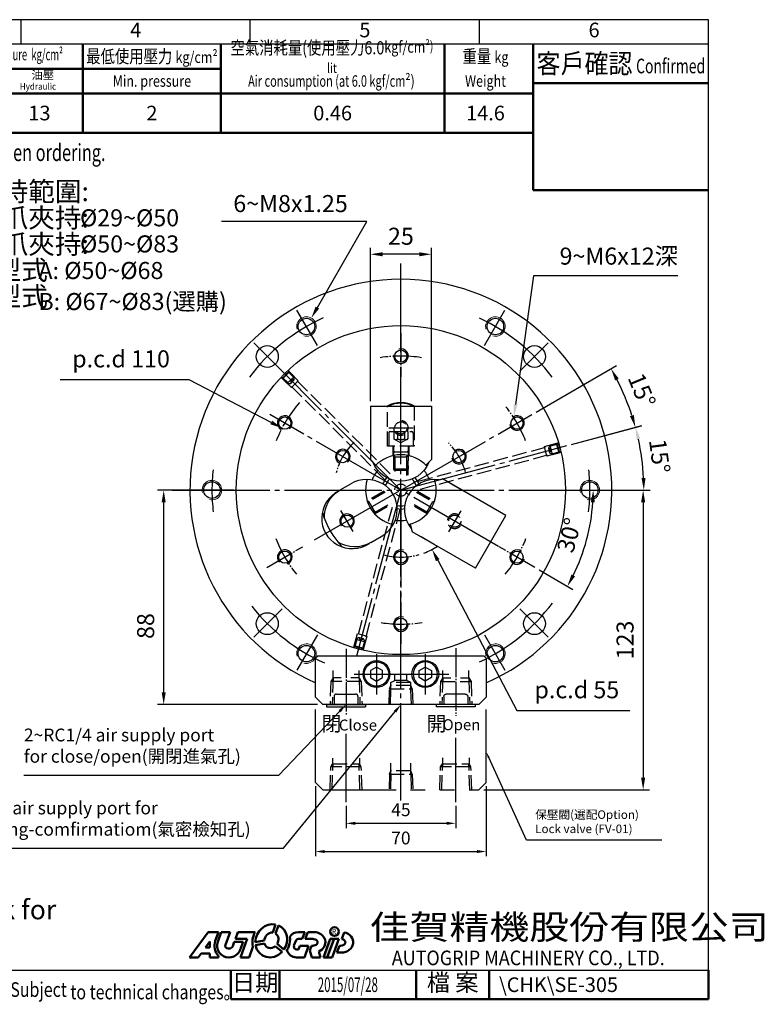
# Model space of a CAD drawing. Units: millimetres. Extents: x -10 to 587, y -14 to 390.
# Drawn here: x 281 to 587, y -14 to 390 of the extents above; entities that cross this region are included whole.
import ezdxf
from ezdxf.enums import TextEntityAlignment as Align

# ---------------------------------------------------------------- set-up
doc = ezdxf.new("R2010")
doc.units = ezdxf.units.MM
doc.header["$LTSCALE"] = 2
for name, pattern in [('CENTER', [23, 20, -1, 1, -1]), ('HIDDEN', [4, 3, -1]), ('PHANTOM2', [30, 15, -3, 3, -3, 3, -3]), ('SLD-實線', [0])]:
    doc.linetypes.add(name, pattern=pattern)
doc.layers.add('AM_5', color=1, linetype='Continuous', lineweight=25)
doc.layers.add('AM_BOR', color=7, linetype='Continuous', lineweight=50)
for name, color, linetype in [('BORDER', 7, 'Continuous'), ('CENTER', 4, 'CENTER'), ('DRAW', 7, 'Continuous'), ('HIDDEN', 3, 'HIDDEN'), ('PHANTOM', 6, 'PHANTOM2')]:
    doc.layers.add(name, color=color, linetype=linetype)
doc.styles.add('OLI', font='COMPLEX', dxfattribs={"bigfont": 'OLI'})
doc.styles.get("Standard").update_dxf_attribs({"font": 'romans.shx', "bigfont": 'chineset.shx'})
doc.dimstyles.new('AM_ISO$0', dxfattribs={"dimtxt": 3.5, "dimasz": 2.5, "dimexe": 1.3, "dimexo": 1, "dimgap": 1.5, "dimtad": 1, "dimdec": 3, "dimdsep": 46, "dimtxsty": 'Standard', "dimcen": 0, "dimclrd": 2, "dimclre": 2, "dimclrt": 1, "dimadec": 3, "dimazin": 2, "dimtfac": 0.65, "dimtdec": 3, "dimtix": 1, "dimtmove": 0, "dimatfit": 3, "dimfxl": 1, "dimlwd": -1, "dimlwe": -1, "dimarcsym": 1})
doc.dimstyles.new('AM_ISO$2', dxfattribs={"dimtxt": 3.5, "dimasz": 2.5, "dimexe": 1.3, "dimexo": 1, "dimgap": 1.5, "dimtad": 1, "dimdec": 3, "dimdsep": 46, "dimtxsty": 'Standard', "dimcen": 0, "dimclrd": 2, "dimclre": 2, "dimclrt": 1, "dimadec": 3, "dimazin": 2, "dimtfac": 0.65, "dimtdec": 3, "dimtix": 1, "dimtmove": 0, "dimatfit": 3, "dimfxl": 1, "dimlwd": -1, "dimlwe": -1, "dimarcsym": 1})
doc.dimstyles.new('AM_ISO$4', dxfattribs={"dimtxt": 3.5, "dimasz": 2.5, "dimexe": 1.3, "dimexo": 1, "dimgap": 1.5, "dimtad": 1, "dimtoh": 1, "dimdec": 3, "dimdsep": 46, "dimtxsty": 'Standard', "dimcen": 0, "dimclrd": 2, "dimclre": 2, "dimclrt": 1, "dimadec": 3, "dimazin": 2, "dimtfac": 0.65, "dimtdec": 3, "dimtix": 1, "dimtofl": 0, "dimtmove": 0, "dimatfit": 0, "dimfxl": 1, "dimlwd": -1, "dimlwe": -1, "dimarcsym": 1})

# ---------------------------------------------------------------- blocks, each defined once
blk = doc.blocks.new('A4H')
at = {"layer": 'BORDER', "color": 2}
for p, q in [((282, 195), (-5, 195)), ((141, 190), (141, 195)), ((188, 190), (188, 195)), ((235, 190), (235, 195)), ((282, 190), (282, 195))]:
    blk.add_line(p, q, dxfattribs=at)
at = {"layer": 'BORDER'}
for p, q in [((282, 190), (0, 190)), ((282, 0), (282, 190)), ((0, 0), (282, 0))]:
    blk.add_line(p, q, dxfattribs=at)
at = {"layer": 'BORDER', "color": 1, "char_height": 3, "width": 47, "attachment_point": 5}
for s, insert in [('4', (164.5, 192.5)), ('5', (211.5, 192.5)), ('6', (258.5, 192.5))]:
    blk.add_mtext(s, dxfattribs=dict(at, insert=insert))
blk = doc.blocks.new('AG-A4H(一體立式夾頭)標題欄')
at = {"layer": 'AM_BOR'}
blk.add_hatch(color=1, dxfattribs=at).paths.add_polyline_path([(-79.01, 2.6), (-78.21, 2.6), (-76.83, 6.4), (-77.63, 6.4)])
at = {"layer": 'AM_BOR', "color": 2}
for p, q in [((-128.33, 190), (-128.33, 171.8)), ((-100.03, 190), (-100.03, 171.8)), ((-54.2, 190), (-54.2, 171.8)), ((-100.03, 184.95), (-234.82, 184.95)), ((0, 182), (-36, 182)), ((-36, 179.89), (-282, 179.89)), ((-98, -6), (-98, 0)), ((-88, -6), (-88, 0)), ((0, 0), (0, -6)), ((-60, -6), (-60, 0)), ((-45, -6), (-45, 0)), ((0, -6), (-98, -6))]:
    blk.add_line(p, q, dxfattribs=at)
at = {"layer": 'AM_BOR'}
for p, q in [((-36, 190), (-36, 160)), ((-36, 171.8), (-282, 171.8)), ((0, 160), (-36, 160))]:
    blk.add_line(p, q, dxfattribs=at)
at = {"layer": 'AM_BOR', "color": 1}
for p, q in [((-89.4, 7.69), (-88.8, 9.34)), ((-88.83, 7.5), (-88.23, 9.17)), ((-77.63, 6.4), (-79.01, 2.6)), ((-76.83, 6.4), (-78.21, 2.6)), ((-77.63, 6.4), (-76.83, 6.4)), ((-91.14, 6.05), (-92.97, 5.73)), ((-91.09, 5.45), (-92.92, 5.13)), ((-88.88, 4.92), (-87.47, 3.74)), ((-88.49, 5.38), (-87.1, 4.21)), ((-79.01, 2.6), (-78.21, 2.6))]:
    blk.add_line(p, q, dxfattribs=at)
at = {"layer": 'AM_BOR', "color": 5}
for p, q in [((-102.66, 7.8), (-106.5, 2.6)), ((-102.66, 7.8), (-100.55, 7.8)), ((-100.55, 7.8), (-101.2, 6.01)), ((-99.95, 7.8), (-100.67, 5.82)), ((-99.95, 7.8), (-98.15, 7.8)), ((-98.15, 7.8), (-99.09, 5.21)), ((-96.55, 7.8), (-97.06, 6.4)), ((-97.06, 6.4), (-94.66, 6.4)), ((-96.55, 7.8), (-93.02, 7.8)), ((-94.66, 6.4), (-96.04, 2.6)), ((-84.15, 7.8), (-82.82, 7.8)), ((-84.11, 6.4), (-83.33, 6.4)), ((-82.82, 7.8), (-83.33, 6.4)), ((-82.22, 7.8), (-82.73, 6.4)), ((-82.73, 6.4), (-81.2, 6.4)), ((-82.22, 7.8), (-81, 7.8)), ((-75.83, 6.4), (-77.21, 2.6)), ((-76.83, 6.4), (-75.83, 6.4)), ((-74.74, 7.74), (-75.24, 6.38)), ((-102.3, 5.85), (-103.22, 4.6)), ((-103.22, 4.6), (-102.3, 4.6)), ((-102.3, 5.85), (-102.3, 4.6)), ((-98.53, 4.4), (-98.35, 4.4)), ((-97.28, 5.8), (-97.6, 4.93)), ((-97.28, 5.8), (-95.48, 5.8)), ((-95.48, 5.8), (-96.07, 4.18)), ((-93.46, 4.76), (-94.24, 2.6)), ((-84.67, 6.01), (-85.04, 5.01)), ((-84.13, 4.2), (-84.47, 4.2)), ((-83.84, 5), (-84.13, 4.2)), ((-82.04, 5), (-83.84, 5)), ((-82.04, 5), (-82.91, 2.6)), ((-81.44, 5), (-81.79, 4.02)), ((-81.44, 5), (-81.2, 5)), ((-75.74, 5), (-76.25, 3.6)), ((-75.74, 5), (-75.5, 5)), ((-106.5, 2.6), (-104.7, 2.6)), ((-104.11, 3.4), (-104.7, 2.6)), ((-104.11, 3.4), (-102.3, 3.4)), ((-102.3, 3.4), (-102.3, 2.6)), ((-102.3, 2.6), (-100.5, 2.6)), ((-100.5, 2.89), (-100.5, 2.6)), ((-98.42, 2.6), (-98.32, 2.6)), ((-96.04, 2.6), (-94.24, 2.6)), ((-82.91, 2.6), (-84.53, 2.6)), ((-81.79, 4.02), (-81.41, 2.6)), ((-79.61, 2.6), (-81.41, 2.6)), ((-79.94, 3.82), (-79.61, 2.6)), ((-78.21, 2.6), (-77.21, 2.6)), ((-76.25, 3.6), (-75.3, 3.6))]:
    blk.add_line(p, q, dxfattribs=at)
at = {"layer": 'AM_BOR', "color": 1}
blk.add_circle((-76.73, 7.9), 0.9, dxfattribs=at)
at = {"layer": 'AM_BOR', "color": 5}
for centre, radius, start, end in [((-84.15, 5.8), 2, 90, 149.0453), ((-84.11, 5.8), 0.6, 90, 160), ((-98.41, 5), 2.96, 160, 225.2951), ((-98.42, 5), 2.4, 160, 270), ((-98.53, 5), 0.6, 160, 270), ((-98.35, 5.2), 0.8, 270, 340), ((-98.32, 5), 2.4, 270, 340), ((-84.53, 4.64), 2.04, 196.7711, 270), ((-84.47, 4.8), 0.6, 160, 270)]:
    blk.add_arc(centre, radius, start, end, dxfattribs=at)
for centre, major_axis, ratio, start_param, end_param in [((-81.2, 5.7), (-1, 0), 0.7, 1.570796, 4.712389), ((-81, 5.7), (2.4, 0), 0.875, 5.17, 7.853982), ((-75.5, 5.7), (-1, 0), 0.7, 1.570796, 4.447093), ((-75.3, 5.7), (2.4, 0), 0.875, 4.712389, 7.618649)]:
    blk.add_ellipse(centre, major_axis=major_axis, ratio=ratio, start_param=start_param, end_param=end_param, dxfattribs=at)
at = {"layer": 'AM_BOR', "color": 1}
for points in [[(-88.8, 9.34), (-90.85, 9.73), (-92.93, 8.05), (-92.97, 5.73)], [(-87.1, 4.21), (-85.92, 5.97), (-86.32, 8.28), (-88.23, 9.17)], [(-89.4, 7.69), (-90.27, 7.78), (-91.13, 6.87), (-91.14, 6.05)], [(-88.49, 5.38), (-88.06, 6.14), (-88.17, 7.05), (-88.83, 7.5)], [(-92.92, 5.13), (-92.46, 2.5), (-89.39, 1.72), (-87.47, 3.74)], [(-91.09, 5.45), (-90.8, 4.47), (-89.69, 4.21), (-88.88, 4.92)]]:
    blk.add_open_spline(points, degree=3, dxfattribs=at)
at = {"layer": 'AM_BOR', "color": 5}
for points, knots in [([(-93.02, 7.8), (-93.04, 7.76), (-93.12, 7.62), (-93.31, 7.2), (-93.46, 6.77), (-93.58, 5.86), (-93.6, 5.31), (-93.46, 4.76)], [4.5774605, 4.5774605, 4.5774605, 4.5774605, 4.6042224, 4.6042224, 4.9695445, 4.9695445, 5.3160963, 5.3160963, 5.3160963, 5.3160963]), ([(-86.48, 4.05), (-86.32, 4.33), (-86.18, 4.61), (-85.86, 5.53), (-85.79, 6.19), (-85.87, 6.83)], [0.029167, 0.029167, 0.029167, 0.029167, 0.1627537, 0.1627537, 0.4521303, 0.4521303, 0.4521303, 0.4521303])]:
    blk.add_open_spline(points, degree=3, knots=knots, dxfattribs=at)
at = {"layer": 'AM_BOR', "color": 3, "lineweight": -3}
for s, height, width, p in [('最高使用壓力 Max pressure  kg/cm²', 2.3589, 0.6, (-163.65, 186.67)), ('Hydraulic  ', 1.3479, 0.9, (-141.27, 180.64))]:
    blk.add_text(s, height=height, dxfattribs=dict(at, width=width)).set_placement(p)
blk.add_text('油壓  ', height=1.685, dxfattribs=at).set_placement((-138.86, 182.82))
at = {"layer": 'AM_BOR', "color": 0, "lineweight": -3, "style": 'OLI', "width": 1.2}
blk.add_text('佳賀精機股份有限公司', height=5, dxfattribs=at).set_placement((-69.53, 6.32))
at = {"layer": 'AM_BOR', "color": 1}
blk.add_text('R', height=1.08, dxfattribs=at).set_placement((-77.29, 7.36))
at = {"layer": 'AM_BOR', "color": 3, "attachment_point": 5}
for s, insert, char_height, width in [('{\\H1.3333x;\\W0.8;空氣消耗量(使用壓力6.0\\H0.875x;kgf/cm\\H0.85716x;²) lit}', (-77.26, 187.33), 2.0219, 43.8082), ('{\\H1.6x;\\W0.8;最低使用壓力 \\H0.875x;kg/cm²}', (-114.18, 187.47), 1.6849, 28.3068), ('{\\H1.3333x;\\W0.8;重量 \\H0.875x;kg}', (-45.77, 187.47), 2.0219, 16.8493), ('{\\W0.8;Min. pressure}', (-114.18, 182.42), 2.3589, 28.3068), ('{\\W0.8;Weight}', (-45.77, 182.42), 2.3589, 16.8493)]:
    blk.add_mtext(s, dxfattribs=dict(at, insert=insert, char_height=char_height, width=width))
at = {"layer": 'AM_BOR', "color": 1}
for s, insert, char_height, width, attachment_point in [('{\\H1.1429x;\\W0.9;客戶確認\\H0.875x;\\W0.7; \\H0.85714x;Confirmed}', (-18, 186), 3.5, 36, 5), ('{\\W0.9;＊訂購時請將圖面連同訂單一併回傳。 \\H0.875x;\\W0.7;＊Please send back with order when ordering.}', (-279.71, 170), 4, 158, 1), ('{\\H1.1667x;\\W0.8;＊為確保產品品質日益精進，敝公司擁有設計變更之權。\\H0.85712x;  \\H1.1667x;＊\\H0.85714x;Subject to technical changes。}', (-244, -6), 3, 148, 7), ('日期', (-93, -3), 3.5, 10, 5), ('檔 案', (-52.5, -3), 3.5, 15, 5)]:
    blk.add_mtext(s, dxfattribs=dict(at, insert=insert, char_height=char_height, width=width, attachment_point=attachment_point))
at = {"layer": 'AM_BOR', "color": 3, "insert": (-77.36, 182.42), "char_height": 2.3589, "width": 43.8082, "attachment_point": 5, "line_spacing_factor": 0.75}
blk.add_mtext('{\\W0.7;Air consumption (at 6.0 kgf/cm\\H0.99996x;\\W0.8;²)}', dxfattribs=at)
at = {"layer": 'AM_BOR', "color": 1, "lineweight": 25, "insert": (-37, 2.5), "char_height": 3, "width": 74, "attachment_point": 5}
blk.add_mtext('{\\W0.9;AUTOGRIP MACHINERY CO., LTD.}', dxfattribs=at)
at = {"layer": 'AM_BOR', "color": 1, "width": 0.9}
blk.add_attdef('型號', text='', height=3.5, dxfattribs=at).set_placement((-268.52, 175.85), align=Align.MIDDLE_CENTER)
at = {"layer": 'AM_BOR', "color": 1}
for tag, p in [('爪行程', (-244.93, 175.85)), ('最大夾持徑', (-226.06, 175.85)), ('最小夾持徑', (-208.54, 175.85)), ('氣壓夾持力', (-190.82, 175.85)), ('氣最高壓力', (-155.1, 175.85)), ('油最高壓力', (-137.24, 175.85)), ('最低使用壓力', (-114.18, 175.85)), ('空氣消耗量', (-77.11, 175.85)), ('油壓夾持力', (-172.96, 175.85)), ('重量', (-45.77, 175.85)), ('A.1', (-252, -3)), ('GEN-TITLE-DAT{5.44}', (-74, -3))]:
    blk.add_attdef(tag, text='', height=3, dxfattribs=at).set_placement(p, align=Align.MIDDLE_CENTER)
at = {"layer": 'AM_BOR'}
blk.add_attdef('名稱', (-280, 3.5), '', height=6, dxfattribs=at)
at = {"layer": 'AM_BOR', "width": 0.8}
blk.add_attdef('NAME', (-220, 3.5), '', height=5.3, dxfattribs=at)
at = {"layer": 'AM_BOR', "color": 1}
blk.add_attdef('GEN-TITLE-DWG{10.8}', text='', height=3, dxfattribs=at).set_placement((-43, -3), align=Align.MIDDLE_LEFT)
blk = doc.blocks.new('*D11')
at = {"layer": 'AM_5', "color": 2, "transparency": 16777216}
for p, q in [((425.27, 233.46), (425.27, 296.33)), ((450.27, 233.46), (450.27, 296.33)), ((445.27, 293.73), (430.27, 293.73))]:
    blk.add_line(p, q, dxfattribs=at)
for points in [[(430.27, 294.57), (430.27, 292.9), (425.27, 293.73)], [(445.27, 294.57), (445.27, 292.9), (450.27, 293.73)]]:
    blk.add_solid(points, dxfattribs=at)
at = {"layer": 'Defpoints', "color": 0, "transparency": 16777216}
for p in [(425.27, 293.73), (425.27, 231.46), (450.27, 231.46)]:
    blk.add_point(p, dxfattribs=at)
at = {"layer": 'AM_5', "color": 1, "transparency": 16777216, "insert": (437.77, 300.23), "char_height": 7, "attachment_point": 5}
blk.add_mtext('25', dxfattribs=at)
blk = doc.blocks.new('A$C64BF005A')
at = {"layer": 'AM_5', "color": 1, "attachment_point": 7}
for s, insert, char_height in [('夾持範圍:', (-41.27, 82.37), 6.667), ('主爪夾持:', (-41.27, 73.37), 6.667), ('%%C29~%%C50', (-5.41, 74.03), 5.8333), ('生爪夾持:', (-41.27, 64.37), 6.667), ('%%C50~%%C83', (-5.41, 65.1), 5.8333), ('型式', (-34.59, 55.48), 6.667), ('A: %%C50~%%C68', (-19.62, 56.01), 5.8333), ('型式', (-34.59, 46.48), 6.667), ('B: %%C67~%%C83(選購)', (-19.62, 45.4), 5.8333)]:
    blk.add_mtext(s, dxfattribs=dict(at, insert=insert, char_height=char_height))
blk = doc.blocks.new('*S41')
at = {"layer": 'AM_5', "color": 2}
for p, q in [((488.28, 292.97), (480.98, 240.24)), ((547.58, 292.97), (488.28, 292.97))]:
    blk.add_line(p, q, dxfattribs=at)
at = {"layer": 'AM_5', "color": 2, "linetype": 'Continuous'}
blk.add_trace([(480.15, 240.36), (481.8, 240.13), (480.29, 235.29)], dxfattribs=at)
at = {"layer": 'AM_5', "color": 1, "insert": (547.58, 295.41), "char_height": 7, "attachment_point": 9}
blk.add_mtext('9~M6x12深', dxfattribs=at)
blk = doc.blocks.new('*D26')
at = {"layer": 'AM_5', "color": 2, "transparency": 16777216}
for p, q in [((402.77, 75.46), (402.77, 46.7)), ((472.77, 75.46), (472.77, 46.7)), ((406.52, 48.65), (469.02, 48.65))]:
    blk.add_line(p, q, dxfattribs=at)
for points in [[(406.52, 49.27), (406.52, 48.02), (402.77, 48.65)], [(469.02, 49.27), (469.02, 48.02), (472.77, 48.65)]]:
    blk.add_solid(points, dxfattribs=at)
at = {"layer": 'Defpoints', "color": 0, "transparency": 16777216}
for p in [(402.77, 76.96), (472.77, 76.96), (472.77, 48.65)]:
    blk.add_point(p, dxfattribs=at)
at = {"layer": 'AM_5', "color": 1, "transparency": 16777216, "insert": (437.77, 53.52), "char_height": 5.25, "attachment_point": 5}
blk.add_mtext('70', dxfattribs=at)
blk = doc.blocks.new('*D28')
at = {"layer": 'AM_5', "color": 2, "transparency": 16777216}
for p, q in [((415.27, 67.35), (415.27, 58.27)), ((460.27, 67.35), (460.27, 58.27)), ((419.02, 60.22), (456.52, 60.22))]:
    blk.add_line(p, q, dxfattribs=at)
for points in [[(419.02, 60.85), (419.02, 59.6), (415.27, 60.22)], [(456.52, 60.85), (456.52, 59.6), (460.27, 60.22)]]:
    blk.add_solid(points, dxfattribs=at)
at = {"layer": 'Defpoints', "color": 0, "transparency": 16777216}
for p in [(415.27, 68.85), (460.27, 68.85), (460.27, 60.22)]:
    blk.add_point(p, dxfattribs=at)
at = {"layer": 'AM_5', "color": 1, "transparency": 16777216, "insert": (437.77, 65.1), "char_height": 5.25, "attachment_point": 5}
blk.add_mtext('45', dxfattribs=at)
blk = doc.blocks.new('*S42')
at = {"layer": 'AM_5', "color": 2}
for p, q in [((387.7, 79.96), (412.69, 106.24)), ((283.14, 79.96), (387.7, 79.96))]:
    blk.add_line(p, q, dxfattribs=at)
at = {"layer": 'AM_5', "color": 2, "linetype": 'Continuous'}
blk.add_trace([(413.14, 105.81), (412.23, 106.68), (415.27, 108.96)], dxfattribs=at)
at = {"layer": 'AM_5', "color": 1, "insert": (283.14, 83.46), "char_height": 5.25, "attachment_point": 7}
blk.add_mtext('2~RC1/4 air supply port \\Pfor close/open(開閉進氣孔)', dxfattribs=at)
blk = doc.blocks.new('*S43')
at = {"layer": 'AM_5', "color": 2}
for p, q in [((389.64, 50.02), (435.4, 106.06)), ((256.93, 50.02), (389.64, 50.02))]:
    blk.add_line(p, q, dxfattribs=at)
at = {"layer": 'AM_5', "color": 2, "linetype": 'Continuous'}
blk.add_trace([(435.88, 105.66), (434.91, 106.45), (437.77, 108.96)], dxfattribs=at)
at = {"layer": 'AM_5', "color": 1, "insert": (256.93, 53.52), "char_height": 5.25, "attachment_point": 7}
blk.add_mtext('RC1/8 air supply port for \\Pgripping-comfirmatiom(氣密檢知孔)', dxfattribs=at)
blk = doc.blocks.new('CVU130807000-R')
at = {"layer": 'CENTER'}
for p, q in [((21, 22.73), (21, 6.14)), ((41, 22.73), (41, 6.14)), ((11.87, 14.5), (50.7, 14.5))]:
    blk.add_line(p, q, dxfattribs=at)
at = {"layer": 'DRAW'}
for p, q in [((-3, 22), (-4, 21)), ((-4, 5), (-4, 21)), ((-3, 22), (65, 22)), ((65, 22), (66, 21)), ((66, 21), (66, 5)), ((-1, 2), (-4, 5)), ((66, 5), (63, 2)), ((63, 2), (-1, 2))]:
    blk.add_line(p, q, dxfattribs=at)
for centre in [(21, 14.5), (41, 14.5)]:
    blk.add_circle(centre, 5.5, dxfattribs=at)
at = {"layer": 'HIDDEN', "color": 3}
for p, q in [((3.16, 12.97), (2.24, 11.4)), ((13.84, 12.97), (14.76, 11.4)), ((48.16, 12.97), (47.24, 11.4)), ((58.84, 12.97), (59.76, 11.4)), ((2.24, 11.4), (1.92, 2)), ((14.76, 11.4), (2.24, 11.4)), ((14.76, 11.4), (15.08, 2)), ((47.24, 11.4), (46.92, 2)), ((47.24, 11.4), (59.76, 11.4)), ((59.76, 11.4), (60.08, 2))]:
    blk.add_line(p, q, dxfattribs=at)
at = {"layer": 'HIDDEN'}
for p, q in [((3.16, 12.97), (2.78, 2)), ((3.16, 12.97), (3.16, 16)), ((6.52, 12.97), (3.16, 12.97)), ((13.84, 12.97), (10.48, 12.97)), ((13.84, 12.97), (13.84, 16)), ((13.84, 12.97), (14.22, 2)), ((28.5, 11.91), (28.5, 14.5)), ((33.5, 11.91), (33.5, 14.5)), ((48.16, 12.97), (47.78, 2)), ((48.16, 12.97), (48.16, 16)), ((48.16, 12.97), (51.52, 12.97)), ((55.48, 12.97), (58.84, 12.97)), ((58.84, 12.97), (58.84, 16)), ((58.84, 12.97), (59.22, 2)), ((26.14, 2), (26.34, 8.47)), ((26.34, 8.47), (26.92, 9.83)), ((26.34, 8.47), (35.66, 8.47)), ((26.72, 2), (26.92, 8.47)), ((26.92, 11), (28.5, 11.91)), ((26.92, 8.47), (26.92, 11)), ((35.08, 11), (26.92, 11)), ((35.08, 9.83), (26.92, 9.83)), ((33.5, 11.91), (28.5, 11.91)), ((35.08, 11), (33.5, 11.91)), ((35.08, 8.47), (35.08, 11)), ((35.66, 8.47), (35.08, 9.83)), ((35.28, 2), (35.08, 8.47)), ((35.66, 8.47), (35.86, 2))]:
    blk.add_line(p, q, dxfattribs=at)
blk = doc.blocks.new('A$C5A427FE0')
at = {"layer": 'CENTER'}
for p, q in [((12.5, -5.12), (12.5, 22.95)), ((57.5, -5.12), (57.5, 21.34))]:
    blk.add_line(p, q, dxfattribs=at)
at = {"layer": 'HIDDEN', "color": 6}
for p, q in [((7, 13), (7, 10.7)), ((18, 13), (18, 10.7)), ((52, 13.1), (52, 10.7)), ((63, 13.1), (63, 10.7)), ((5.92, 0), (6.25, 9.4)), ((6.25, 9.4), (7, 10.7)), ((18.75, 9.4), (6.25, 9.4)), ((6.78, 0), (7.15, 10.7)), ((7, 10.7), (18, 10.7)), ((18.22, 0), (17.85, 10.7)), ((18.75, 9.4), (18, 10.7)), ((19.08, 0), (18.75, 9.4)), ((30.92, 6.47), (30.92, 11)), ((39.08, 6.47), (39.08, 11)), ((50.92, 0), (51.25, 9.4)), ((51.25, 9.4), (52, 10.7)), ((63.75, 9.4), (51.25, 9.4)), ((51.78, 0), (52.15, 10.7)), ((52, 10.7), (63, 10.7)), ((63.22, 0), (62.85, 10.7)), ((63.75, 9.4), (63, 10.7)), ((64.08, 0), (63.75, 9.4)), ((30.34, 6.47), (30.14, 0)), ((30.34, 6.47), (30.92, 7.83)), ((30.34, 6.47), (39.66, 6.47)), ((30.92, 6.47), (30.72, 0)), ((39.08, 7.83), (30.92, 7.83)), ((39.66, 6.47), (39.08, 7.83)), ((39.08, 6.47), (39.28, 0)), ((39.66, 6.47), (39.86, 0))]:
    blk.add_line(p, q, dxfattribs=at)
at = {"layer": 'PHANTOM'}
for p, q in [((0, 3), (0, 35)), ((70, 3), (70, 35)), ((3, 0), (0, 3)), ((3, 0), (67, 0)), ((67, 0), (70, 3))]:
    blk.add_line(p, q, dxfattribs=at)
blk = doc.blocks.new('CVKU30405000-R')
at = {"layer": 'CENTER'}
for p, q in [((39.74, 121.59), (31.34, 136.15)), ((108.25, 121.59), (116.66, 136.15)), ((13.63, 122.63), (25.26, 111)), ((134.37, 122.63), (122.74, 111)), ((5.49, 62.26), (-11.32, 62.26)), ((142.51, 62.26), (159.32, 62.26)), ((13.63, 1.89), (25.26, 13.52)), ((134.37, 1.89), (122.74, 13.52)), ((39.74, 2.93), (31.34, -11.63)), ((108.25, 2.93), (116.66, -11.63))]:
    blk.add_line(p, q, dxfattribs=at)
at = {"layer": 'CENTER', "ltscale": 0.3}
for p, q in [((51.5, -2.82), (51.5, -30.38)), ((96.5, -2.56), (96.5, -30.38))]:
    blk.add_line(p, q, dxfattribs=at)
at = {"layer": 'CENTER'}
for start, end in [(114.2903, 143.2774), (36.7572, 65.4468), (173.7945, 186.6036), (353.3964, 6.2055), (217.9078, 246.1668), (294.5402, 323.2774)]:
    blk.add_arc((74, 62.26), 77.5, start, end, dxfattribs=at)
at = {"layer": 'DRAW'}
for centre in [(19.2, 117.06), (128.8, 117.06), (19.2, 7.46), (128.8, 7.46)]:
    blk.add_circle(centre, 4.5, dxfattribs=at)
blk.add_arc((74, 62.26), 86.5, 293.8676, 246.1324, dxfattribs=at)
at = {"layer": 'HIDDEN'}
blk.add_circle((74, 62.26), 2.5, dxfattribs=at)
blk = doc.blocks.new('A$C4FDE344E')
at = {"layer": 'DRAW'}
for p, q in [((5, 7.89), (2.5, 6.44)), ((2.5, 6.44), (2.5, 3.56)), ((7.5, 6.44), (5, 7.89)), ((7.5, 3.56), (7.5, 6.44)), ((2.5, 3.56), (5, 2.11)), ((5, 2.11), (7.5, 3.56))]:
    blk.add_line(p, q, dxfattribs=at)
blk.add_circle((5, 5), 5, dxfattribs=at)
blk = doc.blocks.new('A$C426651F6')
at = {"layer": 'PHANTOM'}
for p, q in [((0, 4.31), (0, 1)), ((1, 5.31), (8.8, 5.31)), ((9.8, 4.31), (9.8, 1)), ((-3.1, 1), (-3.1, 0)), ((-3.1, 1), (12.9, 1)), ((-3.1, 0), (12.9, 0)), ((12.9, 1), (12.9, 0))]:
    blk.add_line(p, q, dxfattribs=at)
for centre, start, end in [((1, 4.31), 90, 180), ((8.8, 4.31), 0, 90)]:
    blk.add_arc(centre, 1, start, end, dxfattribs=at)
blk = doc.blocks.new('*D33')
at = {"layer": 'AM_5', "color": 2, "transparency": 16777216}
for p, q in [((507.8, 215.73), (536.53, 223.43)), ((534.23, 196.96), (540.01, 196.96))]:
    blk.add_line(p, q, dxfattribs=at)
blk.add_arc((437.77, 196.96), 99.64, 2.8753, 12.1247, dxfattribs=at)
for points in [[(534.38, 217.7), (536, 218.09), (534.02, 222.75)], [(538.12, 201.98), (536.45, 201.94), (537.41, 196.96)]]:
    blk.add_solid(points, dxfattribs=at)
at = {"layer": 'Defpoints', "color": 0, "transparency": 16777216}
for p in [(505.87, 215.21), (537.03, 205.65), (344, 196.96), (437.77, 196.96), (532.23, 196.96)]:
    blk.add_point(p, dxfattribs=at)
at = {"layer": 'AM_5', "color": 1, "transparency": 16777216, "insert": (543, 210.82), "char_height": 7, "attachment_point": 5, "rotation": 277.5}
blk.add_mtext('15°', dxfattribs=at)
blk = doc.blocks.new('*D35')
at = {"layer": 'AM_5', "color": 2, "transparency": 16777216}
for p, q in [((368.27, 196.96), (337.88, 196.96)), ((340.48, 113.96), (340.48, 191.96)), ((403.51, 108.96), (337.88, 108.96))]:
    blk.add_line(p, q, dxfattribs=at)
for points in [[(339.64, 191.96), (341.31, 191.96), (340.48, 196.96)], [(339.64, 113.96), (341.31, 113.96), (340.48, 108.96)]]:
    blk.add_solid(points, dxfattribs=at)
at = {"layer": 'Defpoints', "color": 0, "transparency": 16777216}
for p in [(340.48, 196.96), (370.27, 196.96), (405.51, 108.96)]:
    blk.add_point(p, dxfattribs=at)
at = {"layer": 'AM_5', "color": 1, "transparency": 16777216, "insert": (333.98, 141.18), "char_height": 7, "attachment_point": 5, "rotation": 90}
blk.add_mtext('88', dxfattribs=at)
blk = doc.blocks.new('*D36')
at = {"layer": 'AM_5', "color": 2, "transparency": 16777216}
for p, q in [((520.84, 196.96), (539.72, 196.96)), ((537.12, 191.96), (537.12, 78.96)), ((471.77, 73.96), (539.72, 73.96))]:
    blk.add_line(p, q, dxfattribs=at)
for points in [[(536.29, 191.96), (537.96, 191.96), (537.12, 196.96)], [(536.29, 78.96), (537.96, 78.96), (537.12, 73.96)]]:
    blk.add_solid(points, dxfattribs=at)
at = {"layer": 'Defpoints', "color": 0, "transparency": 16777216}
for p in [(518.84, 196.96), (469.77, 73.96), (537.12, 73.96)]:
    blk.add_point(p, dxfattribs=at)
at = {"layer": 'AM_5', "color": 1, "transparency": 16777216, "insert": (530.62, 135.46), "char_height": 7, "attachment_point": 5, "rotation": 90}
blk.add_mtext('123', dxfattribs=at)
blk = doc.blocks.new('*D37')
at = {"layer": 'AM_5', "color": 2, "transparency": 16777216}
for p, q in [((350.99, 242.25), (297.99, 242.25)), ((384.58, 224.72), (350.99, 242.25))]:
    blk.add_line(p, q, dxfattribs=at)
blk.add_solid([(384.96, 225.46), (384.19, 223.99), (389.01, 222.41)], dxfattribs=at)
at = {"layer": 'Defpoints', "color": 0, "transparency": 16777216}
for p in [(389.01, 222.41), (437.77, 196.96)]:
    blk.add_point(p, dxfattribs=at)
at = {"layer": 'AM_5', "color": 1, "transparency": 16777216, "insert": (322.99, 249.92), "char_height": 7, "attachment_point": 5}
blk.add_mtext('p.c.d 110', dxfattribs=at)
blk = doc.blocks.new('*D38')
at = {"layer": 'AM_5', "color": 2, "transparency": 16777216}
for p, q in [((452.87, 168.19), (485.27, 106.46)), ((485.27, 106.46), (531.6, 106.46))]:
    blk.add_line(p, q, dxfattribs=at)
blk.add_arc((437.77, 196.96), 27.5, 290.1022, 303.1098, dxfattribs=at)
blk.add_solid([(453.61, 168.57), (452.13, 167.8), (450.55, 172.61)], dxfattribs=at)
at = {"layer": 'Defpoints', "color": 0, "transparency": 16777216}
for p in [(437.77, 196.96), (450.55, 172.61)]:
    blk.add_point(p, dxfattribs=at)
at = {"layer": 'AM_5', "color": 1, "transparency": 16777216, "insert": (509.93, 114.13), "char_height": 7, "attachment_point": 5}
blk.add_mtext('p.c.d 55', dxfattribs=at)
blk = doc.blocks.new('*S45')
at = {"layer": 'AM_5', "color": 2}
for p, q in [((489.35, 53.37), (473.81, 87.17)), ((544.85, 53.37), (489.35, 53.37))]:
    blk.add_line(p, q, dxfattribs=at)
at = {"layer": 'AM_5', "color": 2, "linetype": 'Continuous'}
blk.add_trace([(474.19, 87.34), (473.43, 87), (472.77, 89.44)], dxfattribs=at)
at = {"layer": 'AM_5', "color": 1, "insert": (492.85, 55.12), "char_height": 3.5, "attachment_point": 7}
blk.add_mtext('保壓閥(選配Option)\\PLock valve (FV-01)', dxfattribs=at)
blk = doc.blocks.new('*D47')
at = {"layer": 'AM_5', "color": 2, "transparency": 16777216}
for p, q in [((493.26, 229), (526.24, 248.04)), ((507.8, 215.73), (536.45, 223.4))]:
    blk.add_line(p, q, dxfattribs=at)
blk.add_arc((437.77, 196.96), 99.56, 17.8777, 27.1223, dxfattribs=at)
for points in [[(525.65, 241.95), (527.11, 242.75), (523.99, 246.74)], [(533.32, 227.76), (531.72, 227.29), (533.94, 222.73)]]:
    blk.add_solid(points, dxfattribs=at)
at = {"layer": 'Defpoints', "color": 0, "transparency": 16777216}
for p in [(531.33, 231.01), (491.53, 228), (505.87, 215.21), (437.77, 196.96), (437.77, 196.96)]:
    blk.add_point(p, dxfattribs=at)
at = {"layer": 'AM_5', "color": 1, "transparency": 16777216, "insert": (535.76, 237.55), "char_height": 7, "attachment_point": 5, "rotation": 292.5}
blk.add_mtext('15°', dxfattribs=at)
blk = doc.blocks.new('*D48')
at = {"layer": 'AM_5', "color": 2, "transparency": 16777216}
blk.add_line((494.49, 164.21), (508.33, 156.22), dxfattribs=at)
blk.add_arc((437.77, 196.96), 78.88, 333.6325, 356.3675, dxfattribs=at)
for points in [[(515.66, 191.99), (517.32, 191.94), (516.65, 196.96)], [(509.18, 161.54), (507.71, 162.32), (506.08, 157.52)]]:
    blk.add_solid(points, dxfattribs=at)
at = {"layer": 'Defpoints', "color": 0, "transparency": 16777216}
for p in [(344, 196.96), (532.23, 196.96), (478.04, 173.71), (511.89, 169.98), (492.76, 165.21)]:
    blk.add_point(p, dxfattribs=at)
at = {"layer": 'AM_5', "color": 1, "transparency": 16777216, "insert": (507.68, 178.23), "char_height": 7, "attachment_point": 5, "rotation": 75}
blk.add_mtext('30°', dxfattribs=at)
blk = doc.blocks.new('*D65')
at = {"layer": 'AM_5', "color": 2, "transparency": 16777216}
for p, q in [((423.83, 307.14), (364.16, 307.14)), ((403.51, 271.88), (423.83, 307.14))]:
    blk.add_line(p, q, dxfattribs=at)
blk.add_solid([(402.79, 272.29), (404.23, 271.46), (401.02, 267.55)], dxfattribs=at)
at = {"layer": 'Defpoints', "color": 0, "transparency": 16777216}
for p in [(401.02, 267.55), (399.02, 264.08)]:
    blk.add_point(p, dxfattribs=at)
at = {"layer": 'AM_5', "color": 1, "transparency": 16777216, "insert": (392.5, 313.64), "char_height": 7, "attachment_point": 5}
blk.add_mtext('6~M8x1.25', dxfattribs=at)

msp = doc.modelspace()

# ---------------------------------------------------------------- linework, layer by layer
at = {"linetype": 'SLD-實線', "lineweight": 25}
for centre in [(399.0191, 264.0796), (476.5191, 264.0796), (360.2691, 196.9627), (515.2691, 196.9627), (399.0191, 129.8457), (476.5191, 129.8457)]:
    msp.add_circle(centre, 3.4, dxfattribs=at)
at = {"layer": 'AM_5', "color": 3, "linetype": 'SLD-實線', "lineweight": 0}
for centre in [(399.0191, 264.0796), (476.5191, 264.0796), (360.2691, 196.9627), (515.2691, 196.9627), (399.0191, 129.8457), (476.5191, 129.8457)]:
    msp.add_arc(centre, 4, 255, 195, dxfattribs=at)
at = {"layer": 'CENTER'}
for p, q in [((437.7691, 69.5608), (437.7691, 289.9484)), ((437.7691, 196.9627), (387.918, 246.8137)), ((437.7691, 196.9627), (383.958, 228.0305)), ((437.7691, 196.9627), (491.5287, 228.0008)), ((432.8758, 222.4627), (442.7875, 222.4627)), ((437.7691, 196.9627), (505.8668, 215.2094)), ((344.001, 196.9627), (532.2324, 196.9627)), ((402.3076, 176.489), (437.7691, 196.9627)), ((437.7691, 196.9627), (419.5223, 128.8649)), ((477.7675, 173.8696), (437.7691, 196.9627)), ((437.7691, 196.9627), (437.7691, 133.8402)), ((418.1321, 179.9749), (413.1762, 188.5588)), ((462.2994, 188.4504), (457.3435, 179.8665))]:
    msp.add_line(p, q, dxfattribs=at)
at = {"layer": 'CENTER', "ltscale": 0.3}
for p, q in [((437.7691, 261.3714), (437.7691, 243.4627)), ((382.7765, 165.2127), (397.4989, 173.7127)), ((492.7617, 165.2127), (478.0392, 173.7127))]:
    msp.add_line(p, q, dxfattribs=at)
for radius, start, end in [(55, 81.136362, 98.863638), (55, 139.232928, 158.477542), (55, 21.522458, 38.477542), (27.5, 134.41126, 165.059565), (27.5, 15.139378, 44.726313), (55, 201.136362, 218.863638), (55, 321.136362, 338.863638), (27.5, 254.335206, 285.935188), (55, 261.522458, 279.19169)]:
    msp.add_arc((437.7691, 196.9627), radius, start, end, dxfattribs=at)
at = {"layer": 'DRAW'}
for p, q in [((425.2691, 231.4587), (450.2691, 231.4587)), ((425.2691, 231.4587), (425.2691, 209.4627)), ((450.2691, 231.4587), (450.2691, 209.4627)), ((425.2691, 219.9888), (425.2691, 213.4627)), ((450.2691, 219.9888), (450.2691, 213.4627)), ((427.516, 207.2157), (425.2691, 209.4627)), ((448.0221, 207.2157), (450.2691, 209.4627)), ((412.9112, 197.0447), (417.2296, 199.538)), ((451.775, 200.7155), (454.8444, 201.538)), ((480.8217, 186.54), (454.8444, 201.538)), ((463.9603, 196.2749), (458.3085, 199.538)), ((468.3217, 164.8893), (480.8217, 186.54)), ((441.5219, 182.9567), (442.3444, 179.8873)), ((425.4112, 175.3941), (429.7296, 177.8873)), ((468.3217, 164.8893), (442.3444, 179.8873)), ((451.4603, 174.6242), (445.8085, 177.8873))]:
    msp.add_line(p, q, dxfattribs=at)
for centre, radius in [((437.7691, 196.9627), 67.5), ((437.7691, 251.9627), 2.5), ((390.1377, 224.4627), 2.5), ((485.4005, 224.4627), 2.5), ((413.9534, 210.7127), 2.5), ((461.5848, 210.7127), 2.5), ((415.6854, 184.2127), 2.5), ((390.1377, 169.4627), 2.5), ((437.7691, 169.4627), 2.5), ((485.4005, 169.4627), 2.5), ((437.7691, 141.9627), 2.5)]:
    msp.add_circle(centre, radius, dxfattribs=at)
at = {"layer": 'DRAW', "color": 3}
for centre, start, end in [((437.7691, 251.9627), 171.157885, 105.157917), ((390.1377, 224.4627), 309.146786, 239.199467), ((485.4005, 224.4627), 189.146786, 119.199467), ((413.9534, 210.7127), 309.146786, 239.199467), ((461.5848, 210.7127), 189.146786, 119.199467), ((415.6854, 184.2127), 296.434843, 220.44838), ((390.1377, 169.4627), 291.157885, 225.157917), ((437.7691, 169.4627), 69.146786, 359.199467), ((485.4005, 169.4627), 51.157885, 345.157917), ((437.7691, 141.9627), 69.146786, 359.199467)]:
    msp.add_arc(centre, 3, start, end, dxfattribs=at)
at = {"layer": 'DRAW'}
for radius, start, end in [(14.5, 42.558212, 137.441788), (12.5, 139.454643, 160.545357), (7.7588, 138.81367, 161.18633), (7.7588, 18.81367, 41.18633), (12.5, 19.454643, 40.545357), (14.5, 162.558212, 257.441788), (6.5, 135.673561, 164.326439), (14.5, 282.558212, 17.441788), (6.5, 15.673561, 44.326439), (6.5, 255.673561, 284.326439), (33.5, 195.898558, 224.101442), (7.7588, 258.81367, 281.18633), (12.5, 259.454643, 280.545357)]:
    msp.add_arc((437.7691, 196.9627), radius, start, end, dxfattribs=at)
for centre, major_axis, start_param, end_param in [((437.7691, 219.9452), (0, 12.8827), 5.81795398, 6.74841664), ((437.7691, 219.6959), (0, -12.8827), 2.72155003, 3.56163528), ((423.4796, 188.7127), (11.1567, 6.4413), -1.57079633, 1.57079633), ((452.0585, 188.7127), (-11.1567, 6.4413), -1.17506329, 1.17506329), ((418.0815, 185.5961), (-11.1567, -6.4413), 4.6639857, 7.90238491)]:
    msp.add_ellipse(centre, major_axis=major_axis, ratio=0.97029573, start_param=start_param, end_param=end_param, dxfattribs=at)
at = {"layer": 'DRAW', "extrusion": (0, 0, -1)}
for centre, major_axis, start_param, end_param in [((437.7691, 213.4627), (0, 12.8827), 1.96652936, 4.31665594), ((419.1612, 186.2194), (11.1567, 6.4413), 3.59974863, 4.71238898), ((419.1612, 186.2194), (11.1567, 6.4413), 1.57079633, 2.68343668)]:
    msp.add_ellipse(centre, major_axis=major_axis, ratio=0.97029573, start_param=start_param, end_param=end_param, dxfattribs=at)
at = {"layer": 'HIDDEN'}
for p, q in [((389.2969, 243.1014), (388.4997, 243.1014)), ((392.8678, 239.0355), (388.8019, 243.1014)), ((392.09, 245.4702), (389.2615, 242.6417)), ((389.4168, 243.2213), (389.2615, 242.6417)), ((389.2615, 242.6417), (391.1707, 240.7326)), ((391.6303, 245.4348), (389.2969, 243.1014)), ((431.0671, 201.3312), (389.2969, 243.1014)), ((391.7066, 240.7326), (389.3748, 243.0643)), ((391.5104, 245.3149), (389.4168, 243.2213)), ((393.9992, 243.561), (391.1707, 240.7326)), ((392.09, 245.4702), (391.5104, 245.3149)), ((391.6303, 246.232), (391.6303, 245.4348)), ((391.6303, 245.9298), (395.6962, 241.8639)), ((433.4006, 203.6646), (391.6303, 245.4348)), ((393.9992, 243.0252), (391.6674, 245.3569)), ((393.9992, 243.561), (392.09, 245.4702)), ((393.9992, 242.1468), (393.9992, 243.561)), ((391.1707, 240.7326), (392.5849, 240.7326)), ((392.5849, 242.1468), (392.5849, 240.7326)), ((393.9992, 242.1468), (392.5849, 242.1468)), ((392.5849, 240.7326), (393.9992, 242.1468)), ((395.6962, 241.8639), (392.8678, 239.0355)), ((432.2691, 214.9627), (432.2691, 231.4587)), ((443.2691, 231.4587), (443.2691, 214.9627)), ((432.7691, 220.3627), (432.7691, 214.9627)), ((433.3691, 220.9627), (442.1691, 220.9627)), ((434.8816, 220.9627), (434.8816, 217.9627)), ((436.3253, 220.9627), (436.3253, 217.9627)), ((439.2128, 220.9627), (439.2128, 217.9627)), ((440.6566, 220.9627), (440.6566, 217.9627)), ((442.7691, 220.3627), (442.7691, 214.9627)), ((443.2691, 214.9627), (432.2691, 214.9627)), ((434.4691, 214.9627), (434.4691, 211.0821)), ((434.7691, 214.9627), (434.7691, 205.5761)), ((434.8816, 217.9627), (437.7691, 216.2956)), ((440.6566, 217.9627), (437.7691, 216.2956)), ((440.7691, 214.9627), (440.7691, 205.5761)), ((441.0691, 214.9627), (441.0691, 211.0821)), ((444.9033, 200.5825), (501.9625, 215.8714)), ((496.6559, 214.8119), (502.2099, 216.3001)), ((497.6911, 210.9482), (496.6559, 214.8119)), ((498.9741, 215.433), (498.267, 214.2083)), ((499.4917, 213.5012), (498.267, 214.2083)), ((498.267, 214.2083), (498.7846, 212.2764)), ((498.7062, 214.969), (501.8914, 215.8225)), ((501.5821, 216.1319), (498.9741, 215.433)), ((500.0094, 211.5693), (498.9741, 215.433)), ((502.6174, 212.2681), (501.5821, 216.1319)), ((502.0064, 215.7076), (501.5821, 216.1319)), ((501.9625, 215.8714), (502.361, 216.5618)), ((502.8166, 212.6839), (501.9625, 215.8714)), ((502.7727, 212.8477), (502.0064, 215.7076)), ((435.3103, 212.4627), (434.7691, 213.0761)), ((440.7691, 212.4627), (434.7691, 212.4627)), ((434.7691, 211.1489), (435.2691, 210.6489)), ((434.7691, 211.1489), (434.7691, 203.0896)), ((435.2691, 210.6489), (440.2691, 210.6489)), ((435.2691, 210.6489), (435.2691, 202.9734)), ((435.3103, 205.0348), (435.3103, 212.4627)), ((440.2278, 212.4627), (440.7691, 213.0761)), ((440.2278, 205.0348), (440.2278, 212.4627)), ((440.2691, 210.6489), (440.7691, 211.1489)), ((440.2691, 202.9734), (440.2691, 210.6489)), ((440.7691, 203.0896), (440.7691, 211.1489)), ((445.7574, 197.3949), (502.8166, 212.6839)), ((503.2452, 212.4364), (497.6911, 210.9482)), ((498.7846, 212.2764), (499.4917, 213.5012)), ((498.7846, 212.2764), (500.0094, 211.5693)), ((499.5453, 211.8372), (502.7306, 212.6907)), ((500.0094, 211.5693), (502.6174, 212.2681)), ((502.6174, 212.2681), (502.7727, 212.8477)), ((503.5069, 212.2853), (502.8166, 212.6839)), ((434.7691, 205.5761), (435.3825, 204.9627)), ((440.7691, 205.5761), (434.7691, 205.5761)), ((440.1556, 204.9627), (435.3825, 204.9627)), ((440.7691, 205.5761), (440.1556, 204.9627)), ((430.963, 196.4972), (423.9834, 192.4676)), ((431.3136, 196.1223), (424.6664, 192.2846)), ((444.2245, 196.1223), (450.8717, 192.2846)), ((444.5752, 196.4972), (451.5547, 192.4676)), ((424.6664, 192.2846), (423.9834, 192.4676)), ((427.1664, 187.9545), (424.6664, 192.2846)), ((426.9834, 187.2714), (433.963, 191.3011)), ((427.1664, 187.9545), (433.8136, 191.7922)), ((448.5547, 187.2714), (441.5752, 191.3011)), ((448.3717, 187.9545), (441.7245, 191.7922)), ((448.3717, 187.9545), (450.8717, 192.2846)), ((448.3717, 187.9545), (450.8717, 192.2846)), ((450.8717, 192.2846), (451.5547, 192.4676)), ((450.8717, 192.2846), (451.5547, 192.4676)), ((434.1493, 189.8284), (418.8603, 132.7693)), ((437.3368, 188.9743), (422.0479, 131.9151)), ((426.9834, 187.2714), (427.1664, 187.9545)), ((448.5547, 187.2714), (448.3717, 187.9545)), ((448.5547, 187.2714), (448.3717, 187.9545)), ((418.4316, 132.5218), (419.9198, 138.0759)), ((419.9198, 138.0759), (423.7835, 137.0406)), ((419.2987, 135.7576), (418.5999, 133.1496)), ((419.7627, 136.0255), (418.9092, 132.8403)), ((420.5234, 136.4647), (419.2987, 135.7576)), ((419.2987, 135.7576), (423.1624, 134.7224)), ((420.5234, 136.4647), (421.2305, 135.24)), ((422.4553, 135.9471), (420.5234, 136.4647)), ((421.2305, 135.24), (422.4553, 135.9471)), ((422.8945, 135.1864), (422.041, 132.0011)), ((423.7835, 137.0406), (422.2953, 131.4865)), ((423.1624, 134.7224), (422.4553, 135.9471)), ((422.4636, 132.1144), (423.1624, 134.7224)), ((418.1699, 132.3707), (418.8603, 132.7693)), ((418.5999, 133.1496), (422.4636, 132.1144)), ((418.5999, 133.1496), (419.0241, 132.7254)), ((418.8603, 132.7693), (422.0479, 131.9152)), ((419.0241, 132.7254), (421.884, 131.9591)), ((421.884, 131.9591), (422.4636, 132.1144)), ((422.0479, 131.9152), (422.4464, 131.2248))]:
    msp.add_line(p, q, dxfattribs=at)
for centre in [(437.7691, 222.4627), (459.8527, 184.2127)]:
    msp.add_circle(centre, 2.5, dxfattribs=at)
for centre, radius, start, end in [((437.7691, 222.4627), 3, 176.434843, 100.44838), ((433.3691, 220.3627), 0.6, 90, 180), ((442.1691, 220.3627), 0.6, 0, 90), ((435.6034, 218.8906), 1.1757, 232.121121, 307.878879), ((437.7691, 222.0462), 4.3312, 250.528779, 289.471221), ((439.9347, 218.8906), 1.1757, 232.121121, 307.878879), ((459.8527, 184.2127), 3, 56.434843, 340.44838)]:
    msp.add_arc(centre, radius, start, end, dxfattribs=at)
msp.add_point((437.7691, 214.9627), dxfattribs=at)

# ---------------------------------------------------------------- block references
at = {"layer": 'AM_5'}
for name, p in [('*S41', (3.8295, -8.1149)), ('*S43', (0, 0)), ('*S42', (0, 0)), ('*S45', (0, 0))]:
    msp.add_blockref(name, p, dxfattribs=at)
at = {"layer": 'AM_BOR', "lineweight": 0, "xscale": 2, "yscale": 2, "zscale": 2}
msp.add_blockref('A4H', (0, 0), dxfattribs=at)
at = {"layer": 'DRAW', "lineweight": 0}
ref = msp.add_blockref('AG-A4H(一體立式夾頭)標題欄', (564, 0), dxfattribs=dict(at, xscale=2, yscale=2, zscale=2))
ref.add_attrib('GEN-TITLE-DWG{10.8}', '\\CHK\\SE-305', dxfattribs={"layer": 'AM_BOR', "color": 1, "height": 6, "width": 0.994737}).set_placement((478, -6), align=Align.MIDDLE_LEFT)
ref.add_attrib('GEN-TITLE-DAT{5.44}', '2015/07/28', dxfattribs={"layer": 'AM_BOR', "color": 1, "height": 6, "width": 0.57697}).set_placement((416, -6), align=Align.MIDDLE_CENTER)
ref.add_attrib('最低使用壓力', '2', dxfattribs={"layer": 'AM_BOR', "color": 1, "height": 6}).set_placement((335.6384, 351.6932), align=Align.MIDDLE_CENTER)
ref.add_attrib('重量', '14.6', dxfattribs={"layer": 'AM_BOR', "color": 1, "height": 6}).set_placement((472.4548, 351.6932), align=Align.MIDDLE_CENTER)
ref.add_attrib('油最高壓力', '13', dxfattribs={"layer": 'AM_BOR', "color": 1, "height": 6}).set_placement((289.5123, 351.6932), align=Align.MIDDLE_CENTER)
ref.add_attrib('空氣消耗量', '0.46', dxfattribs={"layer": 'AM_BOR', "color": 1, "height": 6}).set_placement((409.7753, 351.6932), align=Align.MIDDLE_CENTER)
at = {"layer": 'DRAW', "xscale": 1.2, "yscale": 1.2, "zscale": 1.2}
msp.add_blockref('A$C64BF005A', (312.6302, 214.1776), dxfattribs=at)
at = {"layer": 'DRAW'}
for name, p in [('CVU130807000-R', (406.7691, 106.9627)), ('A$C4FDE344E', (422.7691, 116.4627)), ('A$C426651F6', (410.3698, 107.9627))]:
    msp.add_blockref(name, p, dxfattribs=at)
at = {"layer": 'DRAW', "xscale": -1}
for name, p in [('A$C4FDE344E', (452.7691, 116.4627)), ('A$C426651F6', (465.1683, 107.9627))]:
    msp.add_blockref(name, p, dxfattribs=at)
at = {"layer": 'PHANTOM'}
for name, p in [('CVKU30405000-R', (363.7692, 134.7051)), ('A$C5A427FE0', (402.7691, 73.9627))]:
    msp.add_blockref(name, p, dxfattribs=at)

# ---------------------------------------------------------------- texts
at = {"layer": 'AM_5'}
for s, height, p in [('閉', 6, (405.1744, 98.0859)), ('Close', 4.5, (412.3236, 98.2946)), ('開', 6, (448.2247, 98.0859)), ('Open', 4.5, (454.8548, 98.4359))]:
    msp.add_text(s, height=height, dxfattribs=at).set_placement(p)
at = {"layer": 'AM_BOR', "insert": (142.5627, 28.8177), "char_height": 8, "width": 190.349703, "attachment_point": 1}
msp.add_mtext('Stationary Pull Back Chuck for internal gripping', dxfattribs=at)

# ---------------------------------------------------------------- dimensions: what is measured, and where the dimension line sits
at = {"layer": 'AM_5'}
for center, mpoint, text, picture, middle in [((399.0191, 264.0796), (401.0162, 267.5453), '6~M8x1.25', '*D65', (392.4972, 307.1352)), ((437.7691, 196.9627), (389.0106, 222.4109), 'p.c.d 110', '*D37', (322.9909, 242.2543)), ((437.7691, 196.9627), (450.5491, 172.6127), 'p.c.d 55', '*D38', (509.9338, 106.4642))]:
    dim = msp.add_radius_dim(center=center, mpoint=mpoint, text=text, dimstyle='AM_ISO$4', override={"dimscale": 2}, dxfattribs=at)
    dim.commit()
    dim.dimension.update_dxf_attribs({"geometry": picture, "text_midpoint": middle, "dimtype": 164})
for base, p1, p2, override, picture, middle in [((425.2691, 293.7317), (450.2691, 231.4587), (425.2691, 231.4587), {"dimscale": 2}, '*D11', (437.7691, 300.2317)), ((472.7691, 48.6494), (402.7691, 76.9627), (472.7691, 76.9627), {"dimscale": 1.5}, '*D26', (437.7691, 53.5244)), ((460.2691, 60.2226), (415.2691, 68.847), (460.2691, 68.847), {"dimscale": 1.5}, '*D28', (437.7691, 65.0976))]:
    dim = msp.add_linear_dim(base=base, p1=p1, p2=p2, dimstyle='AM_ISO$0', override=override, dxfattribs=at)
    dim.commit()
    dim.dimension.update_dxf_attribs({"geometry": picture, "text_midpoint": middle})
for base, line1, line2, picture, middle in [((531.3266, 231.0148), ((437.7691, 196.9627), (491.5287, 228.0008)), ((437.7691, 196.9627), (505.8668, 215.2094)), '*D47', (535.7575, 237.5508)), ((537.0333, 205.6471), ((344.001, 196.9627), (532.2324, 196.9627)), ((437.7691, 196.9627), (505.8668, 215.2094)), '*D33', (543.0044, 210.8172)), ((511.8904, 169.9847), ((344.001, 196.9627), (532.2324, 196.9627)), ((492.7617, 165.2127), (478.0392, 173.7127)), '*D48', (507.6811, 178.2298))]:
    dim = msp.add_angular_dim_2l(base=base, line1=line1, line2=line2, dimstyle='AM_ISO$2', override={"dimscale": 2}, dxfattribs=at)
    dim.commit()
    dim.dimension.update_dxf_attribs({"geometry": picture, "text_midpoint": middle})
dim = msp.add_linear_dim(base=(340.4767, 196.9627), p1=(405.5064, 108.9627), p2=(370.2691, 196.9627), angle=90, dimstyle='AM_ISO$0', override={"dimscale": 2}, dxfattribs=at)
dim.commit()
dim.dimension.update_dxf_attribs({"geometry": '*D35', "text_midpoint": (340.4767, 141.1821), "dimtype": 160})
dim = msp.add_linear_dim(base=(537.1225, 73.9627), p1=(518.8444, 196.9627), p2=(469.7691, 73.9627), angle=90, dimstyle='AM_ISO$0', override={"dimscale": 2}, dxfattribs=at)
dim.commit()
dim.dimension.update_dxf_attribs({"geometry": '*D36', "text_midpoint": (530.6225, 135.4627)})

doc.saveas('drawing.dxf')
